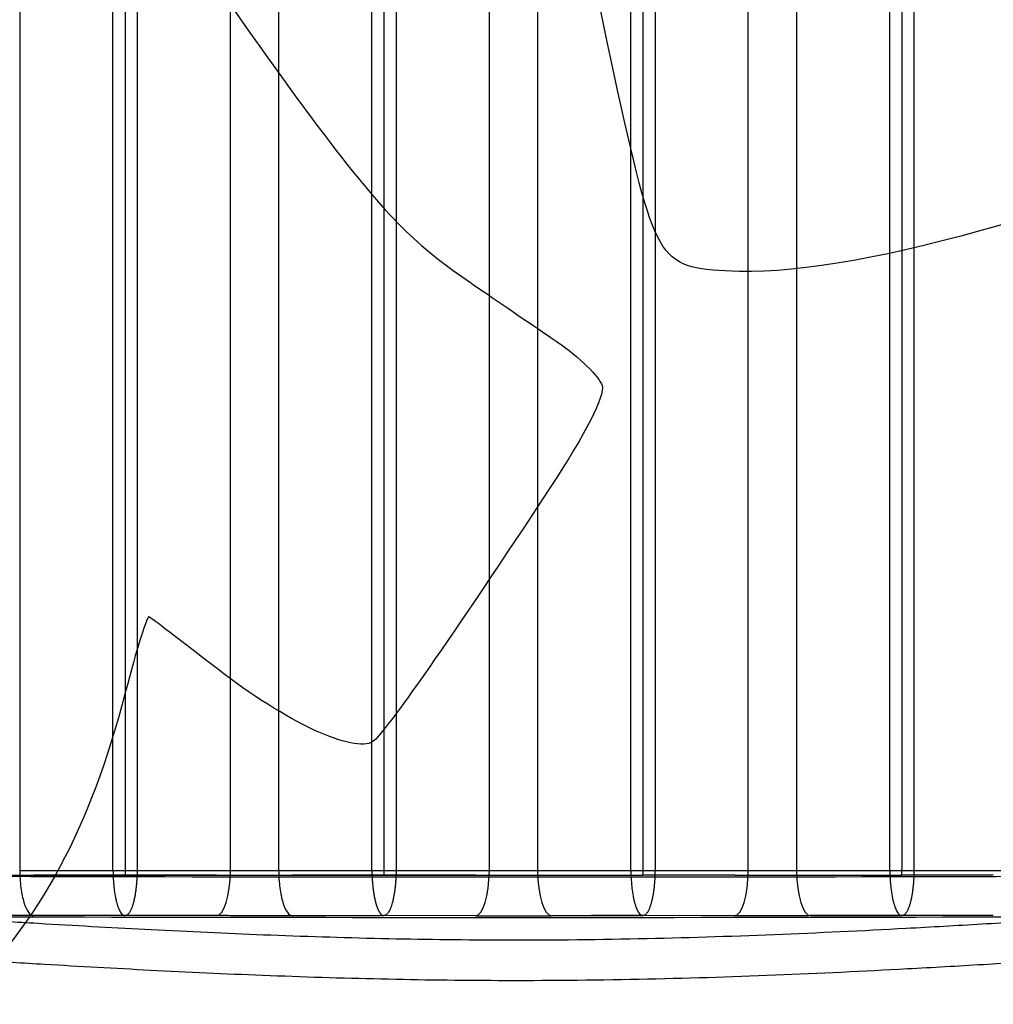
# Model space of a CAD drawing. Units: millimetres. Extents: x 0 to 291, y 0 to 204.
# Drawn here: x 228 to 243, y 127 to 142 of the extents above; entities that cross this region are included whole.
import ezdxf
from ezdxf.lldxf.tags import DXFTag

# ---------------------------------------------------------------- set-up
doc = ezdxf.new("R2010")
doc.units = ezdxf.units.MM
doc.layers.add('J-18-75-PLAST', color=7, linetype='Continuous')
doc.layers.add('Predeterminado', color=7, linetype='Continuous')
tags = doc.linetypes.add('HIDDEN2', pattern=[4.762499999999999, 3.175, -1.5875]).pattern_tags.tags
tags[6:7] = [DXFTag(74, 4), DXFTag(75, 0), DXFTag(340, '0'), DXFTag(46, 0.0), DXFTag(50, 0.0), DXFTag(44, 0.0), DXFTag(45, 0.0)]
tags[4:5] = [DXFTag(74, 4), DXFTag(75, 0), DXFTag(340, '0'), DXFTag(46, 0.0), DXFTag(50, 0.0), DXFTag(44, 0.0), DXFTag(45, 0.0)]

# ---------------------------------------------------------------- blocks, each defined once
blk = doc.blocks.new('SE')
at = {"layer": 'J-18-75-PLAST', "color": 7, "linetype": 'Continuous'}
for p, q in [((227.7920136668883, 159.2468651404706), (227.7920136668883, 128.7955816791467)), ((229.290679587621, 128.795545485509), (229.290679587621, 159.2468651404706)), ((229.6782356404658, 159.2468651404706), (229.6782356404658, 128.7955360614195)), ((231.1769015611985, 128.79519870063), (231.1769015611985, 159.2468651404706)), ((231.9520136668883, 159.2468651404706), (231.9520136668883, 128.7950588169683)), ((233.450679587621, 128.7953839400496), (233.450679587621, 159.2468651404706)), ((233.8382356404659, 159.2468651404706), (233.8382356404659, 128.795385185811)), ((235.3369015611985, 128.7948753439513), (235.3369015611985, 159.2468651404706)), ((236.1120136668883, 159.2468651404706), (236.1120136668883, 128.7948758332373)), ((237.610679587621, 128.7953882389602), (237.610679587621, 159.2468651404706)), ((237.9982356404659, 159.2468651404706), (237.9982356404659, 128.7953872022694)), ((239.4969015611985, 128.7950259627525), (239.4969015611985, 159.2468651404706)), ((240.2720136668883, 159.2468651404706), (240.2720136668883, 128.7951339789275)), ((241.770679587621, 128.7955072350125), (241.770679587621, 159.2468651404706)), ((242.1582356404658, 159.2468651404706), (242.1582356404658, 128.795506057046)), ((227.7920136787868, 128.7955816804713), (229.2906795703739, 128.7955440157695)), ((229.6782357054752, 128.795546956139), (231.1769015500049, 128.7951987007402)), ((231.9520136779735, 128.7950588169869), (233.4506795565971, 128.7953839403899)), ((233.8382356718282, 128.7953851864376), (235.3369015500657, 128.7948753440109)), ((237.9982356715078, 128.7953872025871), (239.4969015301747, 128.7950259624334)), ((242.1582356600198, 128.7955048634961), (243.6569015501136, 128.7954572955616)), ((229.484420035557, 128.068307605005), (228.0159292154181, 128.0683973123197)), ((230.9528006702384, 128.0681132253163), (229.4844200600839, 128.0684052984597)), ((233.6444416450952, 128.0682080525423), (232.1759441199696, 128.0678755143872)), ((235.112880544433, 128.0677617670308), (233.6444416562683, 128.0682336093273)), ((239.2729535472179, 128.0678599310073), (237.8044709620463, 128.0682133017586)), ((243.4329813233528, 128.0682511028598), (241.9644881806356, 128.0683140901385))]:
    blk.add_line(p, q, dxfattribs=at)
at = {"layer": 'J-18-75-PLAST', "color": 7, "linetype": 'HIDDEN2'}
for p, q in [((229.4844576140434, 159.2678141163002), (229.4844576140434, 128.816494443409)), ((233.6444576140434, 159.2678141163003), (233.6444576140434, 128.8163334659412)), ((237.8044576140434, 159.2678141163002), (237.8044576140434, 128.8163366963366)), ((241.9644576140434, 159.2678141163002), (241.9644576140434, 128.8164547922937)), ((226.792884330447, 128.7185539081002), (228.0160081913189, 128.718415330431)), ((228.0160081854555, 128.7183826736538), (229.4844522644096, 128.7183528586368)), ((229.484452527256, 128.718307614205), (228.0160086663412, 128.7183973011848)), ((229.4844522661654, 128.7183653931486), (230.9528808039916, 128.7180124492668)), ((230.9528815662597, 128.7181135779318), (229.4844525557105, 128.7184058189136)), ((232.1760100983345, 128.717888547598), (233.6444553582608, 128.7181762427444)), ((233.6444554544821, 128.7182078992841), (232.1760106800758, 128.7178751618831)), ((233.6444553586043, 128.7181900941991), (235.1128923378784, 128.7176729979039)), ((235.1128923314921, 128.7177611949561), (233.6444554923322, 128.7182334629217)), ((236.3360229464143, 128.7177448973771), (237.8044594171059, 128.7182327188529)), ((239.2729021797349, 128.7178594269995), (237.8044594106206, 128.7182130340202)), ((240.4960310389229, 128.7180286431584), (241.964461830169, 128.7183610274222)), ((243.4329059322324, 128.7182510620327), (241.9644617334032, 128.7183140672988)), ((232.1759397728372, 128.0678656515718), (233.6444408606804, 128.0681992133333)), ((236.336035052373, 128.0677455059748), (237.8044710681645, 128.0682328805341)), ((240.4960950994989, 128.0680289036739), (241.9644889359245, 128.0683610560142))]:
    blk.add_line(p, q, dxfattribs=at)
for centre, radius, start, end in [((253.7656542362366, 128.7686350631714), 24.28125374842327, 179.8870659722099, 180.1186404602693), ((255.6467493395006, 128.7679706589931), 22.00235010982639, 179.8740582485127, 180.1295688604181), ((246.6873456935568, 128.7675288829714), 8.883023260248688, 179.6851856991438, 180.3181861769046), ((197.8137975539321, 128.7561416449718), 44.15068037853858, 359.9509180747255, 0.07827045105251132), ((229.2542601320922, 128.7676790024456), 12.71029754734965, 359.7774992338836, 0.2198675524594762), ((235.7252532928807, 3437.096077518118), 3308.406233628261, 269.7613389705729, 270.238629396816), ((235.7254506948092, 3443.869488115432), 3315.829549995361, 269.761870402496, 270.2380930609834)]:
    blk.add_arc(centre, radius, start, end, dxfattribs=at)
at = {"layer": 'J-18-75-PLAST', "color": 7, "linetype": 'Continuous'}
for centre, radius, start, end in [((231.5756017227173, 190.6191277076846), 61.82521470350435, 269.630507804109, 270.3488379576882), ((235.7244140926474, 188.5332652303296), 59.73964681171606, 269.6283381693584, 270.3717460136354), ((239.8758942598331, 190.2340247757988), 61.44016774826158, 269.6465697919809, 270.3694021073783), ((235.7568830060713, 1299.219232764547), 1171.151682422869, 269.9684937270563, 270.0283336013573)]:
    blk.add_arc(centre, radius, start, end, dxfattribs=at)
for centre, major_axis, ratio, start_param, end_param in [((229.4844576140434, 128.816495931979), (-0.6500000000000069, 0), 0.03376452081122212, 1.268073746081125, 1.873518789132614), ((229.4844576139718, 128.8164929915985), (-0.649999999229659, 3.164527418650365e-05), 0.03377970882405206, 1.268075390277782, 1.873520433329508), ((230.95289525526, 128.8194658610833), (-0.0002664164295614752, -0.7514014497370353), 0.2982854151585158, 0.0007666871709615108, 1.538600450239646), ((233.6444576140434, 128.8163329162261), (-0.6499999999966535, -2.092233842149183e-06), 0.03376351664898246, 1.268073637931575, 1.87351879884227), ((235.1128949146537, 128.8191278282615), (-0.0003202140317961657, -0.7514009911543983), 0.2982875100658602, 0.001364586479946972, 1.538641376777285), ((236.3360210654326, 128.8190928492962), (0.0003321953463718101, -0.7513999265679017), 0.2982879541632627, 4.74449188529698, 6.281763681134617), ((237.8044576140434, 128.8163372147896), (-0.6499999999977031, 1.740152242302173e-06), 0.0337653559924662, 1.268073887008601, 1.873518997403567), ((239.2728942839377, 128.8192515148711), (-0.0001967003531473666, -0.7514002293014982), 0.2982827220244024, 0.001142037462994239, 1.538628252523615), ((240.4960210654326, 128.8193509949863), (0.0002870295573566967, -0.7513999451783532), 0.29828619509147, 4.74450981499115, 6.282229417191215), ((241.9644576140434, 128.8164562272476), (-0.6500000000000213, 0), 0.03376452081122384, 1.268073771833548, 1.873518907054147), ((241.9644576140907, 128.8164538393267), (0.6499999994919535, 2.569951637769463e-05), 0.03377685519113321, 4.409665354744829, 5.015110225428072)]:
    blk.add_ellipse(centre, major_axis=major_axis, ratio=ratio, start_param=start_param, end_param=end_param, dxfattribs=at)
for points, knots in [([(227.7920071002312, 128.7955809678244), (227.7929246254801, 128.6993010587233), (227.7994367962932, 128.6036620729203), (227.8226953506335, 128.4275024453244), (227.8394333157004, 128.3470455745329), (227.8807050801025, 128.2130189492274), (227.9052239400709, 128.1594977132771), (227.9584802635249, 128.0871833329333), (227.9871984491506, 128.0684163668448), (228.0159292154938, 128.0683980213034)], [0, 0, 0, 0, 0.25, 0.25, 0.5, 0.5, 0.75, 0.75, 1, 1, 1, 1]), ([(229.2906820869794, 128.79554575943), (229.2910935758982, 128.7457867155748), (229.2927635144322, 128.6970796027379), (229.2970614189275, 128.6255327055497), (229.298795161784, 128.6019371174396), (229.3028763132685, 128.5552623305392), (229.3052270965043, 128.5322006775168), (229.3130350919527, 128.4653452785808), (229.3192842533771, 128.4233149986418), (229.3301888200177, 128.3639945798457), (229.3341036373826, 128.3447514794143), (229.3423182798965, 128.3081712089284), (229.3466188206125, 128.2908039375774), (229.3600794744614, 128.2413721820886), (229.3697936707485, 128.2119541313111), (229.3907189598909, 128.1602675469743), (229.4016268164589, 128.1387532953173), (229.4355468409576, 128.0865754644095), (229.4600769829967, 128.0683788037272), (229.4844200480015, 128.068356417624)], [0, 0, 0, 0, 0.1250000000000023, 0.1250000000000023, 0.1875000000000003, 0.1875000000000003, 0.2499999999999983, 0.2499999999999983, 0.3749999999999924, 0.3749999999999924, 0.4374999999999947, 0.4374999999999947, 0.499999999999997, 0.499999999999997, 0.625000000000002, 0.625000000000002, 0.7500000000000071, 0.7500000000000071, 1, 1, 1, 1]), ([(229.6782287875561, 128.7955367972803), (229.6780962438622, 128.7846973214546), (229.6778438048641, 128.7629365914417), (229.6770020783506, 128.7302950250952), (229.6758111701092, 128.6975822772526), (229.6742311075742, 128.664870246298), (229.6722651172486, 128.6322278442857), (229.6699059328402, 128.5997276687099), (229.6671504121761, 128.567444036703), (229.6639956490131, 128.5354533414455), (229.6604400959096, 128.5038337616174), (229.6564833288047, 128.4726651279829), (229.652126175262, 128.4420287288763), (229.6473707501722, 128.4120071146668), (229.6422204823479, 128.3826838808927), (229.6366802587665, 128.3541434508191), (229.6307560870606, 128.3264707947049), (229.6244565670123, 128.2997513188645), (229.6179832381945, 128.2748237057196), (229.6112424244176, 128.2511279543899), (229.6040978096862, 128.2282100518159), (229.5961445933624, 128.2051710283417), (229.5873381091436, 128.1823865782226), (229.5776395633547, 128.1602735615956), (229.5670199264408, 128.1392907185942), (229.5554620408782, 128.1199354314084), (229.5429635629424, 128.1027519183571), (229.529539585301, 128.08828680657), (229.5152265779453, 128.0772485733073), (229.5000816370348, 128.0698427810696), (229.4897137852822, 128.0688911786022), (229.4844200480015, 128.068356417624)], [0, 0, 0, 0, 0.028149627613241, 0.05650784025379028, 0.08507473873863046, 0.1138504216701143, 0.1428349854985911, 0.1720285245828814, 0.2014311312486456, 0.2310428958448092, 0.2608639067980014, 0.290894250665212, 0.321134012184657, 0.3515832743249431, 0.3822421183326091, 0.4131106237781119, 0.4441888686002562, 0.4754769291492659, 0.5069748802283554, 0.5359097206835994, 0.5670539435847746, 0.6004075287233654, 0.6359704365819153, 0.6737426113651287, 0.7137239831935889, 0.7559144697231724, 0.8003139773616276, 0.8469224021968424, 0.8957396307151995, 0.9467655403644745, 1, 1, 1, 1]), ([(231.9520142363891, 128.7950588772206), (231.9529594828795, 128.6988332213284), (231.9594871193366, 128.6032457486924), (231.9827646108894, 128.4271644872242), (231.9995060554428, 128.3467343165364), (232.0407742840008, 128.2127211001298), (232.0652861574114, 128.1591864733743), (232.11852214661, 128.086799628828), (232.147227027853, 128.0679735643978), (232.175944119988, 128.067875949107)], [0, 0, 0, 0, 0.25, 0.25, 0.5, 0.5, 0.75, 0.75, 1, 1, 1, 1]), ([(233.8382310529825, 128.7953856854761), (233.8380996111607, 128.7845495031147), (233.83784508755, 128.7627958024725), (233.8370005439664, 128.7301646625139), (233.8358070382306, 128.6974621480063), (233.834224626162, 128.6647600891944), (233.8322565328457, 128.6321273324033), (233.8298954973217, 128.5996364080853), (233.8271383796275, 128.5673615663677), (233.8239822751473, 128.5353791333999), (233.8204256369611, 128.5037672213995), (233.8164680397078, 128.4726055946898), (233.812110311018, 128.4419754786669), (233.8073545548498, 128.4119593526993), (233.8022042246247, 128.3826407784709), (233.7966640918478, 128.3541040137225), (233.7907405706735, 128.3264343697128), (233.7844406932215, 128.2997156959321), (233.7717336284767, 128.2507580499798), (233.749882565247, 128.1838646713425), (233.7252678760053, 128.1345104713029), (233.7072628158446, 128.1086026294297), (233.6975804872859, 128.0967183267559), (233.6864187229787, 128.0856268920854), (233.6737544153233, 128.0763600934239), (233.6595933490596, 128.0696253296814), (233.6496433765003, 128.0687114030187), (233.6444416541587, 128.0682144676993)], [0, 0, 0, 0, 0.02815815317958729, 0.05652505674636518, 0.08510081153411005, 0.1138855161605256, 0.1428792670899482, 0.172082158693878, 0.2014942833094459, 0.2311157312958421, 0.2609465910888737, 0.2909869492536336, 0.3212368905354416, 0.3516964979090502, 0.3823658526262383, 0.4132450342618289, 0.4443341207581937, 0.4756331884683273, 0.5071423121974837, 0.6245665846556684, 0.7543505023005957, 0.7838757783645939, 0.8179681777883843, 0.8566272949890472, 0.8998526639422618, 0.9476437598348738, 1, 1, 1, 1]), ([(237.610679587621, 128.7953882389602), (237.6111026855041, 128.7456459249229), (237.6127808167319, 128.6969534045125), (237.61708965587, 128.625427752722), (237.618826815206, 128.6018391382255), (237.6229143100766, 128.5551780556425), (237.6252681080902, 128.5321221520512), (237.6330843193467, 128.4652828734209), (237.6393379106989, 128.4232620035212), (237.6502474363596, 128.3639533517132), (237.6541636342538, 128.3447136618427), (237.6623810320305, 128.3081366840935), (237.6666826844548, 128.2907705791579), (237.6801458702114, 128.241340770886), (237.689860694978, 128.2119219832219), (237.7107848379479, 128.1602285892881), (237.7216933369246, 128.1387035359099), (237.7556090578012, 128.0864936694656), (237.7801330827071, 128.0682619090919), (237.8044709616234, 128.0682057272564)], [0, 0, 0, 0, 0.125, 0.125, 0.1875, 0.1875, 0.25, 0.25, 0.375, 0.375, 0.4375, 0.4375, 0.5, 0.5, 0.625, 0.625, 0.75, 0.75, 1, 1, 1, 1]), ([(237.9982345052458, 128.7953873286791), (237.9981068172598, 128.7845486512483), (237.9978527518206, 128.7627909774957), (237.9970087598402, 128.7301543471498), (237.9958157426826, 128.697447194069), (237.9942337715075, 128.6647413606648), (237.992266099081, 128.6321056911976), (237.989905489302, 128.5996127063308), (237.987148827556, 128.5673366366834), (237.983993234098, 128.5353537795327), (237.9804371861354, 128.5037422084099), (237.9764802822889, 128.4725816399544), (237.9721233705385, 128.4419532397334), (237.9673685836141, 128.4119394271082), (237.9622193655288, 128.3826236589049), (237.956680614756, 128.3540902123785), (237.9507583494921, 128.3264239057714), (237.9444611674184, 128.2997099857322), (237.9379868433394, 128.2747725480237), (237.9312416557911, 128.2510560697027), (237.9240895165059, 128.2281107466966), (237.9161305060888, 128.2050526221655), (237.9073202448569, 128.1822563039975), (237.8976202374254, 128.1601372922623), (237.8870017367561, 128.1391526753418), (237.8754478358192, 128.1197978812158), (237.8629563851255, 128.1026148545677), (237.8495425947515, 128.0881477047432), (237.8352429331386, 128.077101861922), (237.8201144105853, 128.0696807424368), (237.8097583211556, 128.0687092867896), (237.8044709616234, 128.0682057272564)], [0, 0, 0, 0, 0.02815416745560089, 0.05651635305433073, 0.0850866577335489, 0.1138651802197273, 0.1428520170907984, 0.1720472628363551, 0.2014510099157781, 0.2310633488143949, 0.2608843680977169, 0.2909141544638797, 0.3211527927942859, 0.3516003662026091, 0.3822569560821418, 0.4131226421515934, 0.4441975024994211, 0.4754816136266792, 0.5069750504885046, 0.535957806194883, 0.567141226122213, 0.6005252910436063, 0.6361099625028036, 0.6738951858323121, 0.7138808923411469, 0.7560670009320233, 0.8004534193176771, 0.8470400449500642, 0.8958267657399754, 0.946813460621548, 1, 1, 1, 1]), ([(241.7706797367262, 128.7954895563306), (241.7710992648141, 128.7457354415894), (241.7727744853168, 128.6970315325573), (241.7770799495675, 128.6254894374622), (241.7788161511833, 128.6018954494518), (241.7829020929689, 128.5552238571892), (241.785255224169, 128.5321636014255), (241.7930699394771, 128.465312211692), (241.799323202866, 128.4232844000252), (241.8102333457395, 128.3639673062641), (241.8141499346181, 128.3447252279418), (241.8223679915397, 128.3081463021398), (241.8266701234304, 128.2907796165917), (241.8401352085372, 128.2413493351804), (241.8498519066432, 128.2119318961157), (241.8707812272113, 128.1602455353392), (241.8816910525157, 128.1387298910581), (241.9156148195796, 128.0865480396755), (241.9401456249916, 128.068345978295), (241.9644881804549, 128.0683172401816)], [0, 0, 0, 0, 0.125, 0.125, 0.1875, 0.1875, 0.25, 0.25, 0.375, 0.375, 0.4375000000000001, 0.4375000000000001, 0.5000000000000001, 0.5000000000000001, 0.625, 0.625, 0.75, 0.75, 1, 1, 1, 1]), ([(242.1582372554911, 128.7955058861354), (242.1581134415945, 128.7846615502154), (242.1578617682656, 128.7628934173432), (242.1570209545241, 128.7302416847033), (242.1558308598241, 128.6975204854945), (242.1542515463804, 128.6648017332891), (242.1522862966791, 128.6321543272762), (242.1499278955466, 128.599650835827), (242.1471732525251, 128.5673655270977), (242.1440195119358, 128.5353747259734), (242.1404651755746, 128.5037565231253), (242.1365098667595, 128.472590641592), (242.1321544581252, 128.4419582423281), (242.1274011067368, 128.4119417288633), (242.1222532805495, 128.3826245308673), (242.1167159007655, 128.3540908869235), (242.110795009058, 128.3264255655552), (242.1044992187303, 128.2997137509733), (242.0980228678991, 128.2747661508608), (242.0912721811359, 128.2510310982255), (242.084111201607, 128.2280625908427), (242.0761443121343, 128.204990903497), (242.0673273290637, 128.1821902026903), (242.0576219733225, 128.1600753469374), (242.046999716332, 128.1391025621691), (242.0354438610611, 128.11976617211), (242.0229524435795, 128.1026067597475), (242.0095408199032, 128.0881668213421), (241.9952455404139, 128.0771498313956), (241.9801236377112, 128.0697574261645), (241.9697726396543, 128.0688019095683), (241.9644881804549, 128.0683172401816)], [0, 0, 0, 0, 0.02816044058330012, 0.05652811728531226, 0.08510313123169387, 0.1138855813419005, 0.1428755643911482, 0.1720731750702455, 0.2014785060434015, 0.2310916480040492, 0.2609126897287961, 0.2909417181295569, 0.3211788183039728, 0.3516240735841247, 0.3822775655836639, 0.4131393742433926, 0.4442095778753648, 0.4754882532055641, 0.5069754754151757, 0.5360004479883772, 0.5672183993613448, 0.6006293111774523, 0.6362331458940357, 0.6740298497936082, 0.7140193551695089, 0.7562015819435068, 0.8005764388837534, 0.8471438245360502, 0.8959036279457839, 0.9468557292245522, 1, 1, 1, 1]), ([(228.0159292154938, 128.0683980213034), (227.9163496310281, 128.0684056847598), (227.8156955417089, 128.0684152350719), (227.6123269176285, 128.0684377870356), (227.50961219495, 128.068450776324), (227.3539528118261, 128.0684708457684), (227.3016738465883, 128.0684776422392), (227.1981239901987, 128.0684908254342), (227.1466808416106, 128.0684972339664), (226.9933343426454, 128.0685153434178), (226.8924081963237, 128.0685259206547), (226.7928221833135, 128.0685656052313)], [0, 0, 0, 0, 0.2500000000000017, 0.2500000000000017, 0.5000000000000034, 0.5000000000000034, 0.6250000000000043, 0.6250000000000043, 0.7500000000000051, 0.7500000000000051, 1, 1, 1, 1]), ([(232.175944119988, 128.067875949107), (232.07635910599, 128.067854245748), (231.9757005476854, 128.0678410985659), (231.7723251461917, 128.0678331502624), (231.6696081140857, 128.0678383374167), (231.5139470777824, 128.0678589533575), (231.4616681197339, 128.0678679903581), (231.3581171704878, 128.0678896305232), (231.3066730665891, 128.0679022457888), (231.1533225556906, 128.0679445308464), (231.0523922090206, 128.0679786598324), (230.9528006780846, 128.0680645712594)], [0, 0, 0, 0, 0.2499999999999996, 0.2499999999999996, 0.4999999999999991, 0.4999999999999991, 0.625, 0.625, 0.7500000000000009, 0.7500000000000009, 1, 1, 1, 1]), ([(240.4960938491371, 128.0679513112543), (240.3965027726011, 128.0679132999306), (240.2958393596513, 128.0678797125043), (240.0924573113869, 128.067826373658), (239.9897384826849, 128.0678066208312), (239.8340777384242, 128.0677904086446), (239.7817996511081, 128.0677872481347), (239.6782513932989, 128.067785756392), (239.6268089912524, 128.067787395984), (239.4734644554444, 128.0677994421303), (239.3725392448048, 128.0678170379724), (239.2729535481849, 128.0678517085703)], [0, 0, 0, 0, 0.2499999999999993, 0.2499999999999993, 0.4999999999999986, 0.4999999999999986, 0.6249999999999993, 0.6249999999999993, 0.75, 0.75, 1, 1, 1, 1]), ([(221.276039923576, 127.718707164304), (221.361042758055, 127.713858129521), (221.5105690871566, 127.7052723464449), (221.82459927621, 127.6870237491922), (222.2464408036662, 127.6620818816297), (222.8395605552993, 127.6261480286285), (223.5547937108767, 127.5817220864013), (224.3705249729508, 127.5299436054255), (225.2601222731492, 127.4727319613834), (226.1985338243894, 127.4123639422829), (227.1802974466948, 127.3502103967979), (228.4153217756932, 127.2748322766058), (229.9248661699452, 127.1900274328217), (231.7267131111095, 127.1068234882973), (233.5907256079707, 127.0478432365471), (235.6069029194033, 127.0207216368527), (237.7196837942305, 127.0403343521643), (239.9105777071134, 127.109607135988), (241.7524317326772, 127.1984698487034), (243.2593650804214, 127.2840798991326), (244.4172726373917, 127.3548132837642), (245.4800083190958, 127.4222279604227), (246.351066199302, 127.4781934547718), (247.0411120219821, 127.5224327003985), (247.57057690143, 127.556144421143), (247.9747872687012, 127.5816393903794), (248.3078127869679, 127.6024602257997), (248.6253448932213, 127.6221544237281), (249.0289086429673, 127.6469079871958), (249.5305821990693, 127.6771913966284), (249.9428739171861, 127.7015175375124), (250.1889932279294, 127.7157785902687), (250.2365617830438, 127.7185247329098)], [0.2348931348631399, 0.2348931348631399, 0.2348931348631399, 0.2348931348631399, 0.2399637307277936, 0.2436958349311741, 0.2523989285497185, 0.2633909081390611, 0.2766726292824447, 0.2921480044167263, 0.3087304675948762, 0.3261151259016482, 0.3443009211176874, 0.3632864364186729, 0.3947324793887915, 0.4281428167398568, 0.4633078359520892, 0.4981422566516702, 0.5399457157271252, 0.5804569192865916, 0.6196834642085077, 0.6421961338440128, 0.6641559841447973, 0.6840140442491786, 0.7012498478036262, 0.7125608227698518, 0.7223661072192648, 0.730665840921611, 0.7350516203487691, 0.7408223479947361, 0.7486431109072366, 0.7585625098443717, 0.7706034826150904, 0.7734924415881742, 0.7734924415881742, 0.7734924415881742, 0.7734924415881742])]:
    blk.add_open_spline(points, degree=3, knots=knots, dxfattribs=at)
blk.add_rational_spline([(233.4506792649095, 128.795383908843), (233.4511005856166, 128.7456503236385), (233.4527767570553, 128.6969572367054), (233.4570827360887, 128.6254306925568), (233.4588189554583, 128.6018417734641), (233.4629045968421, 128.5551800675394), (233.4652574798876, 128.5321238678551), (233.4730710426988, 128.4652837141188), (233.4793229750778, 128.4232622689507), (233.490230167685, 128.3639527752901), (233.4941456101718, 128.3447128103458), (233.5023615571208, 128.3081353739658), (233.5066625205612, 128.2907690490258), (233.5201237454592, 128.2413386118586), (233.5298374033285, 128.2119194454928), (233.5507595062844, 128.1602254108481), (233.5616670895285, 128.1387002501469), (233.5955806629451, 128.0864900280665), (233.6201039020874, 128.0682584021823), (233.6444416541587, 128.0682144676993)], [0.9999999999968372, 0.9999999999968512, 0.9999999999969076, 0.9999999999970477, 0.9999999999971034, 0.9999999999972322, 0.9999999999973053, 0.9999999999975413, 0.9999999999977229, 0.9999999999980151, 0.9999999999981164, 0.9999999999983193, 0.999999999998421, 0.9999999999987228, 0.9999999999989195, 0.999999999999283, 0.9999999999994444, 0.9999999999998459, 1.000000000000003, 1], degree=3, knots=[0, 0, 0, 0, 0.125, 0.125, 0.1875, 0.1875, 0.25, 0.25, 0.375, 0.375, 0.4375, 0.4375, 0.5, 0.5, 0.625, 0.625, 0.75, 0.75, 1, 1, 1, 1], dxfattribs=at)
for points, degree in [([(236.1120136668883, 128.7948758332359), (236.8613458422605, 128.7952110210802), (237.610679587621, 128.7953882389589)], 2), ([(240.2720136668883, 128.7951339789268), (241.0213456763119, 128.7954165103558), (241.7706795720878, 128.7955072514154)], 2), ([(237.8044709616234, 128.0682057272564), (237.3149918928118, 128.0680824680955), (236.8255120481374, 128.0679097215204), (236.3360346264571, 128.0676935411568)], 3), ([(241.9644881804549, 128.0683172401816), (241.4750290604919, 128.0682559663166), (240.9855636802999, 128.0681381291583), (240.4960938491371, 128.0679513112543)], 3)]:
    blk.add_open_spline(points, degree=degree, dxfattribs=at)
at = {"layer": 'J-18-75-PLAST', "color": 7, "linetype": 'HIDDEN2'}
for points, knots in [([(210.592570350343, 128.7154000491117), (210.9611084480378, 128.7142700130416), (211.7421349752602, 128.7115131375333), (213.0779979340542, 128.6931744086438), (214.4647746474178, 128.6634301647884), (215.7416594981709, 128.6259721481069), (216.8956322812083, 128.5843184758347), (217.9296085264894, 128.5411060370997), (218.8429225339888, 128.4987699972004), (219.6356951509101, 128.4591405344793), (220.308068984537, 128.4236205766609), (220.8395150295875, 128.3944288107411), (221.2428153628257, 128.3716901811899), (221.527813927291, 128.3553455120662), (221.8505590427683, 128.3366015900769), (222.2720841931499, 128.3116987812403), (222.862303538249, 128.2759807348279), (223.5755393483258, 128.2316833224712), (224.3902440546671, 128.1799662748179), (225.279669187014, 128.1228006472722), (226.2182448880391, 128.0624397720381), (227.19982496385, 128.0002473924326), (228.4338469479153, 127.9248624409879), (229.9410628205079, 127.8400733871162), (231.7388603727434, 127.756854795234), (233.5972143940997, 127.6979402014526), (235.6059953678116, 127.6706958800431), (237.7109490259734, 127.6904001897026), (239.8950787622831, 127.7595177738204), (241.7330150638986, 127.8483528877251), (243.2382232908829, 127.9339581235764), (244.3951681916237, 128.0046876408535), (245.4566363787442, 128.0720738755431), (246.3260808656078, 128.1278993255264), (247.0144134258186, 128.1720166029995), (247.5419465721926, 128.2056103565402), (247.9449925760798, 128.2310382347419), (248.2791607004472, 128.2519329056235), (248.5994864426929, 128.2717964818981), (249.0070780426834, 128.2967818409294), (249.512223140502, 128.3272524989582), (250.1455455793262, 128.3645871171063), (250.914986878677, 128.4083774945828), (251.8286032205262, 128.4576446575108), (252.8649381660439, 128.5093810053712), (254.0241805460678, 128.5614973157183), (255.2968656264603, 128.6109280523968), (256.6846067747933, 128.6546770476426), (258.1730002768576, 128.6892251625552), (259.6780789397447, 128.7113286513562), (260.5817822941836, 128.7146892063037), (261.0610332756557, 128.7161925184571)], [0, 0, 0, 0, 0.0226508945681887, 0.05666495643278251, 0.08785880140895005, 0.1162296585199881, 0.1417770300311148, 0.164502275780426, 0.1844084212964981, 0.2015006509696937, 0.2157875449978607, 0.2272838001232589, 0.2347524755203246, 0.2403369701891453, 0.2441432726570646, 0.2527880423162214, 0.2637326376825523, 0.276975734357118, 0.2924334527303488, 0.3090280364162101, 0.3264212078087786, 0.3446091964729458, 0.3635882561176479, 0.3950010698419897, 0.4283440482782208, 0.4634114791921835, 0.4981241052418283, 0.5397660101485513, 0.5801570556681626, 0.6193218611490312, 0.6418260200747289, 0.6637824864903674, 0.6836159760374896, 0.700824932592175, 0.7121101922571015, 0.7218828109156453, 0.7301413043983277, 0.7345421535993195, 0.7404070558092375, 0.7483129871715293, 0.7583071083980631, 0.7704126865162875, 0.7864940307118508, 0.8052519403266639, 0.8266921466515335, 0.850818781111764, 0.8776343924835083, 0.9065895244873788, 0.9381387323883376, 0.9722792367060946, 1, 1, 1, 1]), ([(235.1128923378784, 128.7176729979039), (235.2124737546634, 128.7176279479107), (235.3134008459784, 128.7175921731469), (235.4667473442455, 128.7175558235046), (235.51819081155, 128.717546577762), (235.621742015999, 128.7175342320272), (235.6740222698945, 128.7175311482493), (235.8296865510405, 128.71753146852), (235.9324049619855, 128.7175443490934), (236.1357813000922, 128.7175930530332), (236.2364422472251, 128.7176288835006), (236.336022951766, 128.7176741434608)], [0, 0, 0, 0, 0.25, 0.25, 0.3749999999999999, 0.3749999999999999, 0.5, 0.5, 0.7499999999999999, 0.7499999999999999, 1, 1, 1, 1])]:
    blk.add_open_spline(points, degree=3, knots=knots, dxfattribs=at)
for points, weights, knots in [([(230.9528808039916, 128.7180124492668), (231.0524614500219, 128.7179740170507), (231.1533878749704, 128.7179387214405), (231.3067336055535, 128.717894803238), (231.3581768556421, 128.7178816628313), (231.4617277151065, 128.7178590389136), (231.5140078047532, 128.7178495421637), (231.669671686828, 128.7178277041914), (231.7723901231483, 128.7178219080772), (231.9757670584273, 128.7178291693443), (232.0764285776021, 128.7178422394422), (232.1760100951398, 128.717864444569)], [0.9999999994825959, 0.9999999994829649, 0.999999999483248, 0.9999999994835431, 0.9999999994836197, 0.9999999994837285, 0.9999999994837607, 0.9999999994837878, 0.999999999483715, 0.9999999994833899, 0.9999999994831377, 0.999999999482792], [0, 0, 0, 0, 0.25, 0.25, 0.3750000000000001, 0.3750000000000001, 0.5, 0.5, 0.7500000000000001, 0.7500000000000001, 1, 1, 1, 1]), ([(239.2729022640429, 128.7178255928374), (239.3724842072376, 128.7177981313022), (239.473411656908, 128.7177797368534), (239.6267584268573, 128.7177669636805), (239.6782019405367, 128.7177651596388), (239.7817531481357, 128.7177664854039), (239.8340333226204, 128.7177696451144), (239.9896971503186, 128.7177860988278), (240.0924151556133, 128.7178063360215), (240.2957905406202, 128.7178611944098), (240.3964509405411, 128.7178958183219), (240.4960310549574, 128.71793507035)], [0.9999999991386415, 0.9999999991392254, 0.999999999139656, 0.9999999991400754, 0.9999999991401776, 0.9999999991403055, 0.9999999991403312, 0.9999999991402926, 0.9999999991401154, 0.999999999139471, 0.9999999991390038, 0.9999999991383897], [0, 0, 0, 0, 0.25, 0.25, 0.375, 0.375, 0.5, 0.5, 0.75, 0.75, 1, 1, 1, 1])]:
    blk.add_rational_spline(points, weights, degree=3, knots=knots, dxfattribs=at)

msp = doc.modelspace()

# ---------------------------------------------------------------- linework, layer by layer
at = {"color": 7, "linetype": 'Continuous'}
for points in [[(227.8408208440659, 147.5123784779931), (233.3243392098106, 139.5448703899223), (233.5673268515316, 139.2343927579335), (235.1810747010424, 138.1336288913108)], [(237.3974474097553, 141.3237733297939), (237.0909692448719, 142.6941455739332), (236.8613474482312, 143.9292948554469), (236.8871855155543, 144.0685490689652)], [(239.3575250296161, 138.4154951789656), (238.0542239910998, 138.4561398819734), (238.0310878493236, 138.4904779861749), (237.3974474097553, 141.3237733297939)], [(248.4893007971931, 141.075191949538), (245.4681646710947, 139.560838570576), (241.3250724866136, 138.3541286971985), (239.3575250296161, 138.4154951789656)], [(235.1810747010424, 138.1336288913108), (235.5132533595675, 137.9070428266727), (236.0745785628742, 137.5236952073595), (236.4284658530436, 137.2817431859742)], [(236.4284658530436, 137.2817431859742), (236.7823457823698, 137.0397862187818), (237.1059492247083, 136.7252629992879), (237.1475766926155, 136.5827864545163)], [(237.1475766926155, 136.5827864545163), (237.1957750937669, 136.4178647572719), (236.8936835266423, 135.8228388085999), (236.3161174561716, 134.9450522517068)], [(236.3161174561716, 134.9450522517068), (234.7553759986262, 132.5730293857859), (233.6470052431455, 130.9858433946008), (233.4667053034762, 130.8646984698061)], [(229.8680729933709, 132.8687964069026), (229.8380750482584, 132.8833100387601), (229.6669791376577, 132.3349541207626), (229.4878589578457, 131.6502802773771)], [(230.9674505597149, 132.0306936422958), (230.3927922074867, 132.4771673626705), (229.8980804916354, 132.8543162599397), (229.8680729933709, 132.8687964069026)], [(233.4667053034762, 130.8646984698061), (233.169525962389, 130.6650213706754), (232.0573926211247, 131.1838635776938), (230.9674505597149, 132.0306936422958)], [(229.4878589578457, 131.6502802773771), (228.9105820955857, 129.4437139731661), (228.1513869199086, 128.0392119629631), (226.7818962182941, 126.6442983458612)]]:
    msp.add_open_spline(points, degree=3, dxfattribs=at)

# ---------------------------------------------------------------- block references
at = {"layer": 'Predeterminado'}
msp.add_blockref('SE', (0, 0), dxfattribs=at)

doc.saveas('drawing.dxf')
